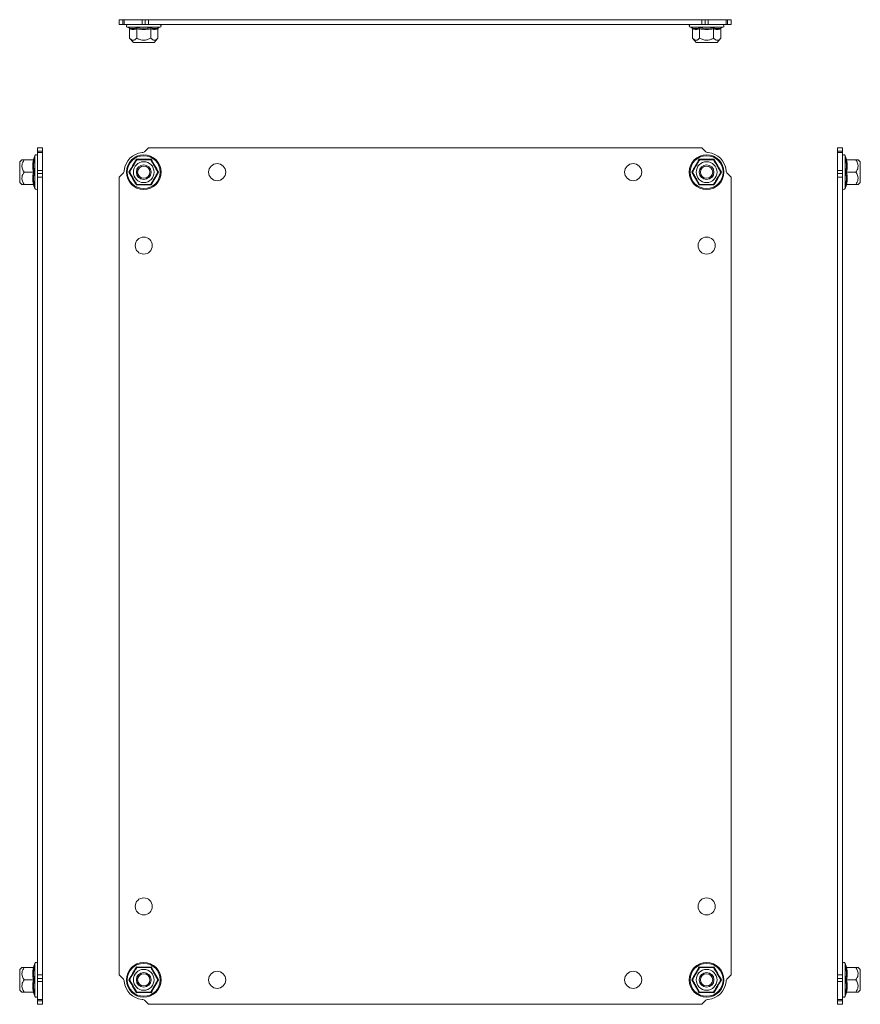
# Model space of a CAD drawing. Units: millimetres. Extents: x -744 to 1079, y -824 to 2237.
# Drawn here: x -20 to 323, y 1205 to 1607 of the extents above; entities that cross this region are included whole.
import ezdxf

# ---------------------------------------------------------------- set-up
doc = ezdxf.new("R2010")
doc.units = ezdxf.units.MM

msp = doc.modelspace()

# ---------------------------------------------------------------- linework, layer by layer
at = {"color": 7, "linetype": 'Continuous', "lineweight": 15}
for p, q in [((20.4, 1605.17), (20.4, 1607.17)), ((21.85, 1607.17), (20.4, 1607.17)), ((21.85, 1605.17), (20.4, 1605.17)), ((21.85, 1605.17), (21.85, 1607.17)), ((21.85, 1607.17), (22.43, 1607.17)), ((22.43, 1605.17), (21.85, 1605.17)), ((22.43, 1607.17), (22.43, 1605.17)), ((29.7, 1607.17), (22.43, 1607.17)), ((29.7, 1605.17), (22.43, 1605.17)), ((29.7, 1605.17), (29.7, 1607.17)), ((30.94, 1607.17), (29.7, 1607.17)), ((30.94, 1605.17), (29.7, 1605.17)), ((30.4, 1605.17), (30.84, 1605.17)), ((30.94, 1607.17), (30.94, 1605.17)), ((32.4, 1607.17), (30.94, 1607.17)), ((32.4, 1605.17), (30.94, 1605.17)), ((32.4, 1605.17), (32.4, 1607.17)), ((258.4, 1607.17), (32.4, 1607.17)), ((258.4, 1605.17), (32.4, 1605.17)), ((258.4, 1605.17), (258.4, 1607.17)), ((259.85, 1607.17), (258.4, 1607.17)), ((259.85, 1605.17), (258.4, 1605.17)), ((259.85, 1605.17), (259.85, 1607.17)), ((261.09, 1607.17), (259.85, 1607.17)), ((261.09, 1605.17), (259.85, 1605.17)), ((259.95, 1605.17), (260.4, 1605.17)), ((261.09, 1607.17), (261.09, 1605.17)), ((268.37, 1607.17), (261.09, 1607.17)), ((268.37, 1605.17), (261.09, 1605.17)), ((268.37, 1605.17), (268.37, 1607.17)), ((268.94, 1607.17), (268.37, 1607.17)), ((268.94, 1605.17), (268.37, 1605.17)), ((268.94, 1607.17), (268.94, 1605.17)), ((270.4, 1607.17), (268.94, 1607.17)), ((270.4, 1605.17), (268.94, 1605.17)), ((270.4, 1605.17), (270.4, 1607.17)), ((23.67, 1604.07), (24.33, 1603.83)), ((24.62, 1603.45), (24.62, 1599.68)), ((27.36, 1603.83), (30.4, 1603.53)), ((27.51, 1603.45), (27.51, 1599.68)), ((30.4, 1603.53), (33.43, 1603.83)), ((33.28, 1599.68), (33.28, 1603.45)), ((36.17, 1603.45), (36.17, 1599.68)), ((36.46, 1603.83), (37.12, 1604.07)), ((253.67, 1604.07), (254.33, 1603.83)), ((254.62, 1603.45), (254.62, 1599.68)), ((257.36, 1603.83), (260.4, 1603.53)), ((257.51, 1599.68), (257.51, 1603.45)), ((260.4, 1603.53), (263.43, 1603.83)), ((263.28, 1603.45), (263.28, 1599.68)), ((266.17, 1603.45), (266.17, 1599.68)), ((266.46, 1603.83), (267.12, 1604.07)), ((24.62, 1599.68), (26.15, 1597.87)), ((26.15, 1597.87), (30.4, 1597.87)), ((30.4, 1597.87), (34.65, 1597.87)), ((34.65, 1597.87), (36.17, 1599.68)), ((254.62, 1599.68), (256.15, 1597.87)), ((256.15, 1597.87), (264.65, 1597.87)), ((264.65, 1597.87), (266.17, 1599.68)), ((-12.99, 1554.88), (-10.99, 1554.88)), ((-12.99, 1553.43), (-12.99, 1554.88)), ((-12.99, 1553.43), (-10.99, 1553.43)), ((-12.99, 1552.85), (-12.99, 1553.43)), ((-10.99, 1552.85), (-12.99, 1552.85)), ((-12.99, 1545.58), (-12.99, 1552.85)), ((-10.99, 1553.43), (-10.99, 1554.88)), ((-10.99, 1552.85), (-10.99, 1553.43)), ((-10.99, 1545.58), (-10.99, 1552.85)), ((32.4, 1554.88), (30.94, 1553.43)), ((258.4, 1554.88), (32.4, 1554.88)), ((259.85, 1553.43), (258.4, 1554.88)), ((315.9, 1554.88), (313.9, 1554.88)), ((313.9, 1554.88), (313.9, 1553.43)), ((313.9, 1553.43), (315.9, 1553.43)), ((313.9, 1553.43), (313.9, 1552.85)), ((315.9, 1552.85), (313.9, 1552.85)), ((313.9, 1552.85), (313.9, 1545.58)), ((315.9, 1554.88), (315.9, 1553.43)), ((315.9, 1553.43), (315.9, 1552.85)), ((315.9, 1552.85), (315.9, 1545.58)), ((-19.4, 1549.88), (-20.29, 1549.13)), ((-20.29, 1549.13), (-20.29, 1540.63)), ((-14.71, 1549.88), (-18.48, 1549.88)), ((-14.71, 1549.88), (-14.61, 1549.9)), ((-14.64, 1550.12), (-14.66, 1549.94)), ((-14.09, 1551.61), (-14.64, 1550.11)), ((-14.64, 1550.12), (-14.33, 1550.14)), ((27.36, 1550.14), (30.4, 1550.12)), ((30.4, 1550.12), (33.43, 1550.14)), ((257.36, 1550.14), (260.4, 1550.12)), ((260.4, 1550.12), (263.43, 1550.14)), ((317.55, 1550.11), (317, 1551.61)), ((317.24, 1550.14), (317.55, 1550.12)), ((317.57, 1549.94), (317.55, 1550.12)), ((317.62, 1549.88), (321.39, 1549.88)), ((323.2, 1549.13), (322.31, 1549.88)), ((323.2, 1540.63), (323.2, 1549.13)), ((-14.71, 1544.88), (-18.48, 1544.88)), ((-12.99, 1545.58), (-10.99, 1545.58)), ((-12.99, 1544.34), (-12.99, 1545.58)), ((-10.99, 1544.34), (-10.99, 1545.58)), ((313.9, 1545.58), (315.9, 1545.58)), ((313.9, 1544.34), (313.9, 1545.58)), ((315.9, 1545.58), (315.9, 1544.34)), ((317.62, 1544.88), (321.39, 1544.88)), ((-10.99, 1544.34), (-12.99, 1544.34)), ((-12.99, 1542.88), (-12.99, 1544.34)), ((-12.99, 1216.88), (-12.99, 1542.88)), ((-12.99, 1542.88), (-10.99, 1542.88)), ((-10.99, 1542.88), (-10.99, 1544.34)), ((-10.99, 1216.88), (-10.99, 1542.88)), ((21.85, 1544.34), (20.4, 1542.88)), ((20.4, 1542.88), (20.4, 1216.88)), ((270.4, 1542.88), (268.94, 1544.34)), ((270.4, 1216.88), (270.4, 1542.88)), ((315.9, 1544.34), (313.9, 1544.34)), ((313.9, 1544.34), (313.9, 1542.88)), ((315.9, 1542.88), (313.9, 1542.88)), ((313.9, 1542.88), (313.9, 1216.88)), ((315.9, 1544.34), (315.9, 1542.88)), ((315.9, 1542.88), (315.9, 1216.88)), ((-20.29, 1540.63), (-19.4, 1539.88)), ((-14.71, 1539.88), (-18.48, 1539.88)), ((-14.66, 1539.83), (-14.64, 1539.65)), ((-14.64, 1539.66), (-14.09, 1538.16)), ((-14.33, 1539.63), (-14.64, 1539.65)), ((30.4, 1539.65), (27.36, 1539.63)), ((33.43, 1539.63), (30.4, 1539.65)), ((260.4, 1539.65), (257.36, 1539.63)), ((263.43, 1539.63), (260.4, 1539.65)), ((317, 1538.16), (317.55, 1539.66)), ((317.55, 1539.65), (317.24, 1539.63)), ((317.62, 1539.88), (317.52, 1539.87)), ((317.55, 1539.65), (317.57, 1539.83)), ((317.62, 1539.88), (321.39, 1539.88)), ((322.31, 1539.88), (323.2, 1540.63)), ((-19.4, 1219.88), (-20.29, 1219.13)), ((-20.29, 1219.13), (-20.29, 1210.63)), ((-14.71, 1219.88), (-18.48, 1219.88)), ((-14.71, 1219.88), (-14.61, 1219.9)), ((-14.64, 1220.12), (-14.66, 1219.94)), ((-14.09, 1221.61), (-14.64, 1220.11)), ((-14.64, 1220.12), (-14.33, 1220.14)), ((27.36, 1220.14), (30.4, 1220.12)), ((30.4, 1220.12), (33.43, 1220.14)), ((257.36, 1220.14), (260.4, 1220.12)), ((260.4, 1220.12), (263.43, 1220.14)), ((317.55, 1220.11), (317, 1221.61)), ((317.24, 1220.14), (317.55, 1220.12)), ((317.57, 1219.94), (317.55, 1220.12)), ((317.62, 1219.88), (321.39, 1219.88)), ((323.2, 1219.13), (322.31, 1219.88)), ((323.2, 1210.63), (323.2, 1219.13)), ((-12.99, 1215.43), (-12.99, 1216.88)), ((-12.99, 1216.88), (-10.99, 1216.88)), ((-12.99, 1215.43), (-10.99, 1215.43)), ((-12.99, 1214.19), (-12.99, 1215.43)), ((-10.99, 1215.43), (-10.99, 1216.88)), ((-10.99, 1214.19), (-10.99, 1215.43)), ((20.4, 1216.88), (21.85, 1215.43)), ((268.94, 1215.43), (270.4, 1216.88)), ((315.9, 1216.88), (313.9, 1216.88)), ((313.9, 1216.88), (313.9, 1215.43)), ((313.9, 1215.43), (315.9, 1215.43)), ((313.9, 1215.43), (313.9, 1214.19)), ((315.9, 1216.88), (315.9, 1215.43)), ((315.9, 1215.43), (315.9, 1214.19)), ((-14.71, 1214.88), (-18.48, 1214.88)), ((-10.99, 1214.19), (-12.99, 1214.19)), ((-12.99, 1206.91), (-12.99, 1214.19)), ((-10.99, 1206.91), (-10.99, 1214.19)), ((315.9, 1214.19), (313.9, 1214.19)), ((313.9, 1214.19), (313.9, 1206.91)), ((315.9, 1214.19), (315.9, 1206.91)), ((317.62, 1214.88), (321.39, 1214.88)), ((-20.29, 1210.63), (-19.4, 1209.88)), ((-14.71, 1209.88), (-18.48, 1209.88)), ((-14.66, 1209.83), (-14.64, 1209.65)), ((-14.64, 1209.66), (-14.09, 1208.16)), ((-14.33, 1209.63), (-14.64, 1209.65)), ((-12.99, 1206.91), (-10.99, 1206.91)), ((-12.99, 1206.34), (-12.99, 1206.91)), ((-10.99, 1206.34), (-10.99, 1206.91)), ((30.4, 1209.65), (27.36, 1209.63)), ((33.43, 1209.63), (30.4, 1209.65)), ((260.4, 1209.65), (257.36, 1209.63)), ((263.43, 1209.63), (260.4, 1209.65)), ((313.9, 1206.91), (315.9, 1206.91)), ((313.9, 1206.91), (313.9, 1206.34)), ((315.9, 1206.91), (315.9, 1206.34)), ((317, 1208.16), (317.55, 1209.66)), ((317.55, 1209.65), (317.24, 1209.63)), ((317.62, 1209.88), (317.52, 1209.87)), ((317.55, 1209.65), (317.57, 1209.83)), ((317.62, 1209.88), (321.39, 1209.88)), ((322.31, 1209.88), (323.2, 1210.63)), ((-10.99, 1206.34), (-12.99, 1206.34)), ((-12.99, 1204.88), (-12.99, 1206.34)), ((-12.99, 1204.88), (-10.99, 1204.88)), ((-10.99, 1204.88), (-10.99, 1206.34)), ((30.94, 1206.34), (32.4, 1204.88)), ((32.4, 1204.88), (258.4, 1204.88)), ((258.4, 1204.88), (259.85, 1206.34)), ((315.9, 1206.34), (313.9, 1206.34)), ((313.9, 1206.34), (313.9, 1204.88)), ((315.9, 1204.88), (313.9, 1204.88)), ((315.9, 1206.34), (315.9, 1204.88))]:
    msp.add_line(p, q, dxfattribs=at)
at = {"color": 8, "linetype": 'Continuous', "lineweight": 15}
for p, q in [((23.67, 1604.07), (37.12, 1604.07)), ((253.67, 1604.07), (260.4, 1604.07)), ((260.4, 1604.07), (267.12, 1604.07)), ((-14.09, 1551.61), (-14.09, 1538.16)), ((317, 1538.16), (317, 1551.61)), ((-14.09, 1221.61), (-14.09, 1208.16)), ((317, 1208.16), (317, 1221.61))]:
    msp.add_line(p, q, dxfattribs=at)
at = {"color": 7, "linetype": 'Continuous', "lineweight": 15}
for centre, radius in [((30.4, 1544.88), 7.1), ((30.4, 1544.88), 6.73), ((30.4, 1544.88), 4.25), ((260.4, 1544.88), 7.1), ((260.4, 1544.88), 6.73), ((260.4, 1544.88), 4.25), ((30.4, 1544.88), 3), ((30.4, 1544.88), 2.98), ((30.4, 1544.88), 2.5), ((60.4, 1544.88), 3.5), ((230.4, 1544.88), 3.5), ((260.4, 1544.88), 3), ((260.4, 1544.88), 2.98), ((260.4, 1544.88), 2.5), ((30.4, 1514.88), 3.5), ((260.4, 1514.88), 3.5), ((30.4, 1244.88), 3.5), ((260.4, 1244.88), 3.5), ((30.4, 1214.88), 7.1), ((30.4, 1214.88), 6.73), ((30.4, 1214.88), 4.25), ((260.4, 1214.88), 7.1), ((260.4, 1214.88), 6.73), ((260.4, 1214.88), 4.25), ((30.4, 1214.88), 3), ((30.4, 1214.88), 2.98), ((30.4, 1214.88), 2.5), ((60.4, 1214.88), 3.5), ((230.4, 1214.88), 3.5), ((260.4, 1214.88), 3), ((260.4, 1214.88), 2.98), ((260.4, 1214.88), 2.5)]:
    msp.add_circle(centre, radius, dxfattribs=at)
for centre, radius, start, end in [((23.86, 1604.6), 0.567, 90, 250), ((36.93, 1604.6), 0.567, 290, 90), ((253.86, 1604.6), 0.567, 90, 250), ((266.93, 1604.6), 0.567, 290, 90), ((30.4, 1544.88), 8, 94.968, 175.032), ((29.53, 1554.85), 2, 274.968, 315), ((261.26, 1554.85), 2, 225, 265.032), ((260.4, 1544.88), 8, 4.968, 85.032), ((-13.56, 1551.42), 0.567, 0, 160), ((316.47, 1551.42), 0.567, 20, 180), ((20.43, 1545.75), 2, 315, 355.032), ((270.36, 1545.75), 2, 184.968, 225), ((-13.56, 1538.35), 0.567, 200, 0), ((316.47, 1538.35), 0.567, 180, 340), ((-13.56, 1221.42), 0.567, 0, 160), ((316.47, 1221.42), 0.567, 20, 180), ((20.43, 1214.02), 2, 4.968, 45), ((270.36, 1214.02), 2, 135, 175.032), ((30.4, 1214.88), 8, 184.968, 265.032), ((260.4, 1214.88), 8, 274.968, 355.032), ((-13.56, 1208.35), 0.567, 200, 0), ((29.53, 1204.92), 2, 45, 85.032), ((261.26, 1204.92), 2, 94.968, 135), ((316.47, 1208.35), 0.567, 180, 340)]:
    msp.add_arc(centre, radius, start, end, dxfattribs=at)
for points, knots in [([(24.33, 1603.83), (24.84, 1603.68), (25.87, 1603.37), (26.86, 1603.68), (27.36, 1603.83)], [0, 0, 0, 0, 0.499727, 1, 1, 1, 1]), ([(24.62, 1603.45), (24.62, 1603.49), (24.61, 1603.58), (24.54, 1603.69), (24.45, 1603.78), (24.37, 1603.81), (24.33, 1603.83)], [0, 0, 0, 0, 0.230744, 0.49951, 0.750084, 1, 1, 1, 1]), ([(27.51, 1603.45), (27.03, 1603.32), (26.07, 1603.05), (25.1, 1603.32), (24.62, 1603.45)], [0, 0, 0, 0, 0.4999997, 1, 1, 1, 1]), ([(27.51, 1603.45), (27.51, 1603.49), (27.5, 1603.58), (27.47, 1603.69), (27.42, 1603.78), (27.38, 1603.81), (27.36, 1603.83)], [0, 0, 0, 0, 0.23074, 0.49949, 0.749856, 1, 1, 1, 1]), ([(33.28, 1603.45), (32.32, 1603.32), (30.4, 1603.05), (28.47, 1603.32), (27.51, 1603.45)], [0, 0, 0, 0, 0.499999, 1, 1, 1, 1]), ([(33.43, 1603.83), (33.41, 1603.81), (33.37, 1603.78), (33.32, 1603.69), (33.29, 1603.58), (33.28, 1603.49), (33.28, 1603.45)], [0, 0, 0, 0, 0.250143, 0.500507, 0.769279, 1, 1, 1, 1]), ([(33.43, 1603.83), (33.93, 1603.68), (34.92, 1603.37), (35.95, 1603.68), (36.46, 1603.83)], [0, 0, 0, 0, 0.499728, 1, 1, 1, 1]), ([(36.17, 1603.45), (36.17, 1603.49), (36.18, 1603.58), (36.25, 1603.69), (36.35, 1603.78), (36.42, 1603.81), (36.46, 1603.83)], [0, 0, 0, 0, 0.230738, 0.499492, 0.749855, 1, 1, 1, 1]), ([(254.33, 1603.83), (254.84, 1603.68), (255.87, 1603.37), (256.86, 1603.68), (257.36, 1603.83)], [0, 0, 0, 0, 0.499727, 1, 1, 1, 1]), ([(254.62, 1603.45), (254.62, 1603.49), (254.61, 1603.58), (254.54, 1603.69), (254.45, 1603.78), (254.37, 1603.81), (254.33, 1603.83)], [0, 0, 0, 0, 0.230738, 0.499492, 0.749855, 1, 1, 1, 1]), ([(257.51, 1603.45), (257.51, 1603.49), (257.5, 1603.58), (257.47, 1603.69), (257.42, 1603.78), (257.38, 1603.81), (257.36, 1603.83)], [0, 0, 0, 0, 0.230745, 0.499511, 0.75008, 1, 1, 1, 1]), ([(263.28, 1603.45), (262.32, 1603.32), (260.4, 1603.05), (258.47, 1603.32), (257.51, 1603.45)], [0, 0, 0, 0, 0.500001, 1, 1, 1, 1]), ([(263.28, 1603.45), (263.28, 1603.49), (263.29, 1603.58), (263.32, 1603.69), (263.37, 1603.78), (263.41, 1603.81), (263.43, 1603.83)], [0, 0, 0, 0, 0.230779, 0.499512, 0.750083, 1, 1, 1, 1]), ([(266.17, 1603.45), (265.69, 1603.32), (264.73, 1603.05), (263.76, 1603.32), (263.28, 1603.45)], [0, 0, 0, 0, 0.5000003, 1, 1, 1, 1]), ([(263.43, 1603.83), (263.93, 1603.68), (264.92, 1603.37), (265.95, 1603.68), (266.46, 1603.83)], [0, 0, 0, 0, 0.499728, 1, 1, 1, 1]), ([(266.17, 1603.45), (266.17, 1603.49), (266.18, 1603.58), (266.25, 1603.69), (266.35, 1603.78), (266.42, 1603.81), (266.46, 1603.83)], [0, 0, 0, 0, 0.230744, 0.49951, 0.750084, 1, 1, 1, 1]), ([(24.62, 1599.68), (24.8, 1599.49), (25.15, 1599.11), (25.78, 1598.73), (26.4, 1598.76), (26.96, 1599.1), (27.29, 1599.43), (27.47, 1599.64), (27.51, 1599.68)], [0, 0, 0, 0, 0.19542, 0.389886, 0.637213, 0.795692, 0.954611, 1, 1, 1, 1]), ([(27.51, 1599.68), (27.86, 1599.49), (28.56, 1599.11), (29.55, 1598.81), (30.68, 1598.72), (31.94, 1598.95), (32.84, 1599.44), (33.28, 1599.68)], [0, 0, 0, 0, 0.195435, 0.389917, 0.50044, 0.752907, 1, 1, 1, 1]), ([(33.28, 1599.68), (33.46, 1599.49), (33.81, 1599.11), (34.44, 1598.73), (35.06, 1598.76), (35.62, 1599.1), (35.95, 1599.43), (36.13, 1599.64), (36.17, 1599.68)], [0, 0, 0, 0, 0.195419, 0.389886, 0.637212, 0.795692, 0.95461, 1, 1, 1, 1]), ([(254.62, 1599.68), (254.79, 1599.49), (255.14, 1599.11), (255.77, 1598.73), (256.4, 1598.76), (256.95, 1599.1), (257.29, 1599.42), (257.47, 1599.64), (257.51, 1599.68)], [0, 0, 0, 0, 0.191932, 0.389887, 0.63721, 0.793727, 0.954611, 1, 1, 1, 1]), ([(263.28, 1599.68), (262.93, 1599.49), (262.24, 1599.11), (261.24, 1598.81), (260.11, 1598.72), (258.85, 1598.95), (257.95, 1599.44), (257.51, 1599.68)], [0, 0, 0, 0, 0.195435, 0.389917, 0.50044, 0.752907, 1, 1, 1, 1]), ([(263.28, 1599.68), (263.45, 1599.49), (263.8, 1599.11), (264.43, 1598.73), (265.06, 1598.76), (265.61, 1599.1), (265.95, 1599.42), (266.13, 1599.64), (266.17, 1599.68)], [0, 0, 0, 0, 0.1919312, 0.3898865, 0.6372084, 0.793727, 0.9546109, 1, 1, 1, 1]), ([(-18.48, 1549.88), (-18.67, 1549.58), (-19.05, 1548.98), (-19.43, 1547.89), (-19.41, 1546.8), (-19.06, 1545.84), (-18.73, 1545.26), (-18.52, 1544.95), (-18.48, 1544.88)], [0, 0, 0, 0, 0.1954191, 0.3898855, 0.6372116, 0.7956923, 0.9546101, 1, 1, 1, 1]), ([(-18.48, 1549.88), (-18.67, 1549.88), (-19.05, 1549.88), (-19.36, 1549.88), (-19.39, 1549.88), (-19.4, 1549.88)], [0, 0, 0, 0, 0.383559, 0.779152, 1, 1, 1, 1]), ([(-14.71, 1544.88), (-14.84, 1545.72), (-15.11, 1547.38), (-14.84, 1549.05), (-14.71, 1549.88)], [0, 0, 0, 0, 0.5000003, 1, 1, 1, 1]), ([(-14.71, 1549.88), (-14.67, 1549.89), (-14.59, 1549.9), (-14.47, 1549.95), (-14.39, 1550.04), (-14.35, 1550.1), (-14.33, 1550.14)], [0, 0, 0, 0, 0.230779, 0.499512, 0.750083, 1, 1, 1, 1]), ([(-14.33, 1550.14), (-14.48, 1549.26), (-14.79, 1547.5), (-14.48, 1545.76), (-14.33, 1544.88)], [0, 0, 0, 0, 0.499728, 1, 1, 1, 1]), ([(24.33, 1544.88), (24.84, 1545.75), (25.87, 1547.5), (26.86, 1549.26), (27.36, 1550.14)], [0, 0, 0, 0, 0.499727, 1, 1, 1, 1]), ([(24.62, 1544.88), (24.8, 1545.19), (25.15, 1545.79), (25.78, 1546.88), (26.4, 1547.97), (26.96, 1548.92), (27.29, 1549.5), (27.47, 1549.81), (27.51, 1549.88)], [0, 0, 0, 0, 0.19542, 0.389886, 0.637213, 0.795692, 0.954611, 1, 1, 1, 1]), ([(27.51, 1549.88), (27.51, 1549.89), (27.5, 1549.9), (27.47, 1549.95), (27.42, 1550.04), (27.38, 1550.1), (27.36, 1550.14)], [0, 0, 0, 0, 0.23074, 0.49949, 0.749856, 1, 1, 1, 1]), ([(27.51, 1549.88), (27.86, 1549.88), (28.56, 1549.88), (29.55, 1549.88), (30.68, 1549.88), (31.94, 1549.88), (32.84, 1549.88), (33.28, 1549.88)], [0, 0, 0, 0, 0.195435, 0.389917, 0.50044, 0.752907, 1, 1, 1, 1]), ([(33.43, 1550.14), (33.41, 1550.1), (33.37, 1550.04), (33.32, 1549.95), (33.29, 1549.9), (33.28, 1549.89), (33.28, 1549.88)], [0, 0, 0, 0, 0.250143, 0.500507, 0.769279, 1, 1, 1, 1]), ([(33.28, 1549.88), (33.46, 1549.58), (33.81, 1548.98), (34.44, 1547.89), (35.06, 1546.8), (35.62, 1545.84), (35.95, 1545.26), (36.13, 1544.95), (36.17, 1544.88)], [0, 0, 0, 0, 0.195419, 0.389886, 0.637212, 0.795692, 0.95461, 1, 1, 1, 1]), ([(33.43, 1550.14), (33.93, 1549.26), (34.92, 1547.5), (35.95, 1545.76), (36.46, 1544.88)], [0, 0, 0, 0, 0.499728, 1, 1, 1, 1]), ([(254.33, 1544.88), (254.84, 1545.75), (255.87, 1547.5), (256.86, 1549.26), (257.36, 1550.14)], [0, 0, 0, 0, 0.499727, 1, 1, 1, 1]), ([(254.62, 1544.88), (254.8, 1545.19), (255.15, 1545.79), (255.78, 1546.88), (256.4, 1547.97), (256.96, 1548.92), (257.29, 1549.5), (257.47, 1549.81), (257.51, 1549.88)], [0, 0, 0, 0, 0.195419, 0.389886, 0.637213, 0.795692, 0.95461, 1, 1, 1, 1]), ([(257.51, 1549.88), (257.51, 1549.89), (257.5, 1549.9), (257.47, 1549.95), (257.42, 1550.04), (257.38, 1550.1), (257.36, 1550.14)], [0, 0, 0, 0, 0.230745, 0.499511, 0.75008, 1, 1, 1, 1]), ([(263.28, 1549.88), (262.93, 1549.88), (262.24, 1549.88), (261.24, 1549.88), (260.11, 1549.88), (258.85, 1549.88), (257.95, 1549.88), (257.51, 1549.88)], [0, 0, 0, 0, 0.195435, 0.389917, 0.50044, 0.752907, 1, 1, 1, 1]), ([(263.28, 1549.88), (263.28, 1549.89), (263.29, 1549.9), (263.32, 1549.95), (263.37, 1550.04), (263.41, 1550.1), (263.43, 1550.14)], [0, 0, 0, 0, 0.230779, 0.499512, 0.750083, 1, 1, 1, 1]), ([(263.28, 1549.88), (263.46, 1549.58), (263.81, 1548.98), (264.44, 1547.89), (265.06, 1546.8), (265.62, 1545.84), (265.95, 1545.26), (266.13, 1544.95), (266.17, 1544.88)], [0, 0, 0, 0, 0.1954191, 0.3898855, 0.6372116, 0.7956923, 0.9546101, 1, 1, 1, 1]), ([(263.43, 1550.14), (263.93, 1549.26), (264.92, 1547.5), (265.95, 1545.76), (266.46, 1544.88)], [0, 0, 0, 0, 0.499728, 1, 1, 1, 1]), ([(317.24, 1544.88), (317.39, 1545.75), (317.7, 1547.5), (317.39, 1549.26), (317.24, 1550.14)], [0, 0, 0, 0, 0.499727, 1, 1, 1, 1]), ([(317.62, 1549.88), (317.58, 1549.89), (317.5, 1549.9), (317.39, 1549.95), (317.3, 1550.04), (317.26, 1550.1), (317.24, 1550.14)], [0, 0, 0, 0, 0.23074, 0.49949, 0.749856, 1, 1, 1, 1]), ([(317.62, 1549.88), (317.75, 1549.05), (318.02, 1547.38), (317.75, 1545.72), (317.62, 1544.88)], [0, 0, 0, 0, 0.4999997, 1, 1, 1, 1]), ([(321.39, 1544.88), (321.58, 1545.19), (321.96, 1545.79), (322.34, 1546.88), (322.32, 1547.97), (321.97, 1548.92), (321.64, 1549.5), (321.43, 1549.81), (321.39, 1549.88)], [0, 0, 0, 0, 0.19542, 0.389886, 0.637213, 0.795692, 0.954611, 1, 1, 1, 1]), ([(321.39, 1549.88), (321.58, 1549.88), (321.96, 1549.88), (322.27, 1549.88), (322.3, 1549.88), (322.31, 1549.88)], [0, 0, 0, 0, 0.383559, 0.779152, 1, 1, 1, 1]), ([(-18.48, 1544.88), (-18.67, 1544.58), (-19.05, 1543.98), (-19.43, 1542.89), (-19.41, 1541.8), (-19.06, 1540.84), (-18.73, 1540.26), (-18.52, 1539.95), (-18.48, 1539.88)], [0, 0, 0, 0, 0.19542, 0.389887, 0.637212, 0.795692, 0.954611, 1, 1, 1, 1]), ([(-14.71, 1539.88), (-14.84, 1540.72), (-15.11, 1542.38), (-14.84, 1544.05), (-14.71, 1544.88)], [0, 0, 0, 0, 0.499999, 1, 1, 1, 1]), ([(-14.71, 1544.88), (-14.67, 1544.88), (-14.59, 1544.88), (-14.47, 1544.88), (-14.39, 1544.88), (-14.35, 1544.88), (-14.33, 1544.88)], [0, 0, 0, 0, 0.230744, 0.49951, 0.750084, 1, 1, 1, 1]), ([(-14.33, 1544.88), (-14.48, 1544.01), (-14.79, 1542.27), (-14.48, 1540.51), (-14.33, 1539.63)], [0, 0, 0, 0, 0.499728, 1, 1, 1, 1]), ([(24.62, 1544.88), (24.62, 1544.88), (24.61, 1544.88), (24.54, 1544.88), (24.45, 1544.88), (24.37, 1544.88), (24.33, 1544.88)], [0, 0, 0, 0, 0.230744, 0.49951, 0.750084, 1, 1, 1, 1]), ([(27.36, 1539.63), (26.86, 1540.51), (25.87, 1542.27), (24.84, 1544.01), (24.33, 1544.88)], [0, 0, 0, 0, 0.499727, 1, 1, 1, 1]), ([(27.51, 1539.88), (27.33, 1540.19), (26.99, 1540.79), (26.36, 1541.88), (25.73, 1542.97), (25.18, 1543.92), (24.84, 1544.5), (24.66, 1544.81), (24.62, 1544.88)], [0, 0, 0, 0, 0.1954198, 0.3898851, 0.6372119, 0.7956925, 0.9546102, 1, 1, 1, 1]), ([(36.17, 1544.88), (35.99, 1544.58), (35.65, 1543.98), (35.02, 1542.89), (34.39, 1541.8), (33.84, 1540.84), (33.5, 1540.26), (33.32, 1539.95), (33.28, 1539.88)], [0, 0, 0, 0, 0.19542, 0.389886, 0.637212, 0.795692, 0.95461, 1, 1, 1, 1]), ([(36.46, 1544.88), (35.95, 1544.01), (34.92, 1542.27), (33.93, 1540.51), (33.43, 1539.63)], [0, 0, 0, 0, 0.499728, 1, 1, 1, 1]), ([(36.17, 1544.88), (36.17, 1544.88), (36.18, 1544.88), (36.25, 1544.88), (36.35, 1544.88), (36.42, 1544.88), (36.46, 1544.88)], [0, 0, 0, 0, 0.230738, 0.499492, 0.749855, 1, 1, 1, 1]), ([(254.62, 1544.88), (254.62, 1544.88), (254.61, 1544.88), (254.54, 1544.88), (254.45, 1544.88), (254.37, 1544.88), (254.33, 1544.88)], [0, 0, 0, 0, 0.230738, 0.499492, 0.749855, 1, 1, 1, 1]), ([(257.36, 1539.63), (256.86, 1540.51), (255.87, 1542.27), (254.84, 1544.01), (254.33, 1544.88)], [0, 0, 0, 0, 0.499727, 1, 1, 1, 1]), ([(257.51, 1539.88), (257.33, 1540.19), (256.99, 1540.79), (256.36, 1541.88), (255.73, 1542.97), (255.18, 1543.92), (254.84, 1544.5), (254.66, 1544.81), (254.62, 1544.88)], [0, 0, 0, 0, 0.19542, 0.389885, 0.637212, 0.795692, 0.95461, 1, 1, 1, 1]), ([(266.17, 1544.88), (265.99, 1544.58), (265.65, 1543.98), (265.02, 1542.89), (264.39, 1541.8), (263.84, 1540.84), (263.5, 1540.26), (263.32, 1539.95), (263.28, 1539.88)], [0, 0, 0, 0, 0.19542, 0.389887, 0.637212, 0.795692, 0.954611, 1, 1, 1, 1]), ([(266.46, 1544.88), (265.95, 1544.01), (264.92, 1542.27), (263.93, 1540.51), (263.43, 1539.63)], [0, 0, 0, 0, 0.499728, 1, 1, 1, 1]), ([(266.17, 1544.88), (266.17, 1544.88), (266.18, 1544.88), (266.25, 1544.88), (266.35, 1544.88), (266.42, 1544.88), (266.46, 1544.88)], [0, 0, 0, 0, 0.230744, 0.49951, 0.750084, 1, 1, 1, 1]), ([(317.24, 1539.63), (317.39, 1540.51), (317.7, 1542.27), (317.39, 1544.01), (317.24, 1544.88)], [0, 0, 0, 0, 0.499727, 1, 1, 1, 1]), ([(317.62, 1544.88), (317.58, 1544.88), (317.5, 1544.88), (317.39, 1544.88), (317.3, 1544.88), (317.26, 1544.88), (317.24, 1544.88)], [0, 0, 0, 0, 0.230744, 0.49951, 0.750084, 1, 1, 1, 1]), ([(317.62, 1544.88), (317.75, 1544.05), (318.02, 1542.38), (317.75, 1540.72), (317.62, 1539.88)], [0, 0, 0, 0, 0.500001, 1, 1, 1, 1]), ([(321.39, 1539.88), (321.58, 1540.19), (321.96, 1540.79), (322.34, 1541.88), (322.32, 1542.97), (321.97, 1543.92), (321.64, 1544.5), (321.43, 1544.81), (321.39, 1544.88)], [0, 0, 0, 0, 0.1954198, 0.3898851, 0.6372119, 0.7956925, 0.9546102, 1, 1, 1, 1]), ([(-18.48, 1539.88), (-18.67, 1539.88), (-19.05, 1539.88), (-19.36, 1539.88), (-19.39, 1539.88), (-19.4, 1539.88)], [0, 0, 0, 0, 0.383559, 0.779152, 1, 1, 1, 1]), ([(-14.71, 1539.88), (-14.67, 1539.88), (-14.59, 1539.87), (-14.47, 1539.81), (-14.39, 1539.73), (-14.35, 1539.66), (-14.33, 1539.63)], [0, 0, 0, 0, 0.230739, 0.499497, 0.749854, 1, 1, 1, 1]), ([(27.51, 1539.88), (27.51, 1539.88), (27.5, 1539.87), (27.47, 1539.81), (27.42, 1539.73), (27.38, 1539.66), (27.36, 1539.63)], [0, 0, 0, 0, 0.230778, 0.499511, 0.750082, 1, 1, 1, 1]), ([(27.51, 1539.88), (27.86, 1539.88), (28.56, 1539.88), (29.55, 1539.88), (30.68, 1539.88), (31.94, 1539.88), (32.84, 1539.88), (33.28, 1539.88)], [0, 0, 0, 0, 0.195435, 0.389917, 0.50044, 0.752907, 1, 1, 1, 1]), ([(33.28, 1539.88), (33.28, 1539.88), (33.29, 1539.87), (33.32, 1539.81), (33.37, 1539.73), (33.41, 1539.66), (33.43, 1539.63)], [0, 0, 0, 0, 0.230744, 0.499511, 0.75009, 1, 1, 1, 1]), ([(257.36, 1539.63), (257.38, 1539.66), (257.42, 1539.73), (257.47, 1539.81), (257.5, 1539.87), (257.51, 1539.88), (257.51, 1539.88)], [0, 0, 0, 0, 0.250145, 0.500503, 0.769277, 1, 1, 1, 1]), ([(263.28, 1539.88), (262.93, 1539.88), (262.24, 1539.88), (261.24, 1539.88), (260.11, 1539.88), (258.85, 1539.88), (257.95, 1539.88), (257.51, 1539.88)], [0, 0, 0, 0, 0.195435, 0.389917, 0.50044, 0.752907, 1, 1, 1, 1]), ([(263.28, 1539.88), (263.28, 1539.88), (263.29, 1539.87), (263.32, 1539.81), (263.37, 1539.73), (263.41, 1539.66), (263.43, 1539.63)], [0, 0, 0, 0, 0.230739, 0.499497, 0.749854, 1, 1, 1, 1]), ([(317.62, 1539.88), (317.58, 1539.88), (317.5, 1539.87), (317.39, 1539.81), (317.3, 1539.73), (317.26, 1539.66), (317.24, 1539.63)], [0, 0, 0, 0, 0.230778, 0.499511, 0.750082, 1, 1, 1, 1]), ([(321.39, 1539.88), (321.58, 1539.88), (321.96, 1539.88), (322.27, 1539.88), (322.3, 1539.88), (322.31, 1539.88)], [0, 0, 0, 0, 0.383559, 0.779152, 1, 1, 1, 1]), ([(-18.48, 1219.88), (-18.67, 1219.58), (-19.05, 1218.98), (-19.43, 1217.89), (-19.41, 1216.8), (-19.06, 1215.84), (-18.73, 1215.26), (-18.52, 1214.95), (-18.48, 1214.88)], [0, 0, 0, 0, 0.1954198, 0.3898851, 0.6372119, 0.7956925, 0.9546102, 1, 1, 1, 1]), ([(-18.48, 1219.88), (-18.67, 1219.88), (-19.05, 1219.88), (-19.36, 1219.88), (-19.39, 1219.88), (-19.4, 1219.88)], [0, 0, 0, 0, 0.383559, 0.779152, 1, 1, 1, 1]), ([(-14.71, 1214.88), (-14.84, 1215.72), (-15.11, 1217.38), (-14.84, 1219.05), (-14.71, 1219.88)], [0, 0, 0, 0, 0.500001, 1, 1, 1, 1]), ([(-14.71, 1219.88), (-14.67, 1219.89), (-14.59, 1219.9), (-14.47, 1219.95), (-14.39, 1220.04), (-14.35, 1220.1), (-14.33, 1220.14)], [0, 0, 0, 0, 0.230778, 0.499511, 0.750082, 1, 1, 1, 1]), ([(-14.33, 1220.14), (-14.48, 1219.26), (-14.79, 1217.5), (-14.48, 1215.76), (-14.33, 1214.88)], [0, 0, 0, 0, 0.499727, 1, 1, 1, 1]), ([(24.33, 1214.88), (24.84, 1215.75), (25.87, 1217.5), (26.86, 1219.26), (27.36, 1220.14)], [0, 0, 0, 0, 0.499728, 1, 1, 1, 1]), ([(24.62, 1214.88), (24.8, 1215.19), (25.15, 1215.79), (25.78, 1216.88), (26.4, 1217.97), (26.96, 1218.92), (27.29, 1219.5), (27.47, 1219.81), (27.51, 1219.88)], [0, 0, 0, 0, 0.19542, 0.389887, 0.637212, 0.795692, 0.954611, 1, 1, 1, 1]), ([(27.51, 1219.88), (27.51, 1219.89), (27.5, 1219.9), (27.47, 1219.95), (27.42, 1220.04), (27.38, 1220.1), (27.36, 1220.14)], [0, 0, 0, 0, 0.230739, 0.499497, 0.749854, 1, 1, 1, 1]), ([(27.51, 1219.88), (27.86, 1219.88), (28.56, 1219.88), (29.55, 1219.88), (30.68, 1219.88), (31.94, 1219.88), (32.84, 1219.88), (33.28, 1219.88)], [0, 0, 0, 0, 0.195435, 0.389917, 0.50044, 0.752907, 1, 1, 1, 1]), ([(33.43, 1220.14), (33.41, 1220.1), (33.37, 1220.04), (33.32, 1219.95), (33.29, 1219.9), (33.28, 1219.89), (33.28, 1219.88)], [0, 0, 0, 0, 0.250145, 0.500503, 0.769277, 1, 1, 1, 1]), ([(33.28, 1219.88), (33.46, 1219.58), (33.81, 1218.98), (34.44, 1217.89), (35.06, 1216.8), (35.62, 1215.84), (35.95, 1215.26), (36.13, 1214.95), (36.17, 1214.88)], [0, 0, 0, 0, 0.19542, 0.389885, 0.637212, 0.795692, 0.95461, 1, 1, 1, 1]), ([(33.43, 1220.14), (33.93, 1219.26), (34.92, 1217.5), (35.95, 1215.76), (36.46, 1214.88)], [0, 0, 0, 0, 0.499727, 1, 1, 1, 1]), ([(254.33, 1214.88), (254.84, 1215.75), (255.87, 1217.5), (256.86, 1219.26), (257.36, 1220.14)], [0, 0, 0, 0, 0.499728, 1, 1, 1, 1]), ([(254.62, 1214.88), (254.8, 1215.19), (255.15, 1215.79), (255.78, 1216.88), (256.4, 1217.97), (256.96, 1218.92), (257.29, 1219.5), (257.47, 1219.81), (257.51, 1219.88)], [0, 0, 0, 0, 0.19542, 0.389886, 0.637212, 0.795692, 0.95461, 1, 1, 1, 1]), ([(257.51, 1219.88), (257.51, 1219.89), (257.5, 1219.9), (257.47, 1219.95), (257.42, 1220.04), (257.38, 1220.1), (257.36, 1220.14)], [0, 0, 0, 0, 0.230744, 0.499511, 0.75009, 1, 1, 1, 1]), ([(263.28, 1219.88), (262.93, 1219.88), (262.24, 1219.88), (261.24, 1219.88), (260.11, 1219.88), (258.85, 1219.88), (257.95, 1219.88), (257.51, 1219.88)], [0, 0, 0, 0, 0.195435, 0.389917, 0.50044, 0.752907, 1, 1, 1, 1]), ([(263.28, 1219.88), (263.28, 1219.89), (263.29, 1219.9), (263.32, 1219.95), (263.37, 1220.04), (263.41, 1220.1), (263.43, 1220.14)], [0, 0, 0, 0, 0.230778, 0.499511, 0.750082, 1, 1, 1, 1]), ([(263.28, 1219.88), (263.46, 1219.58), (263.81, 1218.98), (264.44, 1217.89), (265.06, 1216.8), (265.62, 1215.84), (265.95, 1215.26), (266.13, 1214.95), (266.17, 1214.88)], [0, 0, 0, 0, 0.1954198, 0.3898851, 0.6372119, 0.7956925, 0.9546102, 1, 1, 1, 1]), ([(263.43, 1220.14), (263.93, 1219.26), (264.92, 1217.5), (265.95, 1215.76), (266.46, 1214.88)], [0, 0, 0, 0, 0.499727, 1, 1, 1, 1]), ([(317.24, 1214.88), (317.39, 1215.75), (317.7, 1217.5), (317.39, 1219.26), (317.24, 1220.14)], [0, 0, 0, 0, 0.499728, 1, 1, 1, 1]), ([(317.62, 1219.88), (317.58, 1219.89), (317.5, 1219.9), (317.39, 1219.95), (317.3, 1220.04), (317.26, 1220.1), (317.24, 1220.14)], [0, 0, 0, 0, 0.230739, 0.499497, 0.749854, 1, 1, 1, 1]), ([(317.62, 1219.88), (317.75, 1219.05), (318.02, 1217.38), (317.75, 1215.72), (317.62, 1214.88)], [0, 0, 0, 0, 0.499999, 1, 1, 1, 1]), ([(321.39, 1214.88), (321.58, 1215.19), (321.96, 1215.79), (322.34, 1216.88), (322.32, 1217.97), (321.97, 1218.92), (321.64, 1219.5), (321.43, 1219.81), (321.39, 1219.88)], [0, 0, 0, 0, 0.19542, 0.389887, 0.637212, 0.795692, 0.954611, 1, 1, 1, 1]), ([(321.39, 1219.88), (321.58, 1219.88), (321.96, 1219.88), (322.27, 1219.88), (322.3, 1219.88), (322.31, 1219.88)], [0, 0, 0, 0, 0.383559, 0.779152, 1, 1, 1, 1]), ([(-18.48, 1214.88), (-18.67, 1214.58), (-19.05, 1213.98), (-19.43, 1212.89), (-19.41, 1211.8), (-19.06, 1210.84), (-18.73, 1210.26), (-18.52, 1209.95), (-18.48, 1209.88)], [0, 0, 0, 0, 0.19542, 0.389886, 0.637213, 0.795692, 0.954611, 1, 1, 1, 1]), ([(-14.71, 1209.88), (-14.84, 1210.72), (-15.11, 1212.38), (-14.84, 1214.05), (-14.71, 1214.88)], [0, 0, 0, 0, 0.4999997, 1, 1, 1, 1]), ([(-14.71, 1214.88), (-14.67, 1214.88), (-14.59, 1214.88), (-14.47, 1214.88), (-14.39, 1214.88), (-14.35, 1214.88), (-14.33, 1214.88)], [0, 0, 0, 0, 0.230744, 0.49951, 0.750084, 1, 1, 1, 1]), ([(-14.33, 1214.88), (-14.48, 1214.01), (-14.79, 1212.27), (-14.48, 1210.51), (-14.33, 1209.63)], [0, 0, 0, 0, 0.499727, 1, 1, 1, 1]), ([(24.62, 1214.88), (24.62, 1214.88), (24.61, 1214.88), (24.54, 1214.88), (24.45, 1214.88), (24.37, 1214.88), (24.33, 1214.88)], [0, 0, 0, 0, 0.230744, 0.49951, 0.750084, 1, 1, 1, 1]), ([(27.36, 1209.63), (26.86, 1210.51), (25.87, 1212.27), (24.84, 1214.01), (24.33, 1214.88)], [0, 0, 0, 0, 0.499728, 1, 1, 1, 1]), ([(27.51, 1209.88), (27.33, 1210.19), (26.99, 1210.79), (26.36, 1211.88), (25.73, 1212.97), (25.18, 1213.92), (24.84, 1214.5), (24.66, 1214.81), (24.62, 1214.88)], [0, 0, 0, 0, 0.1954191, 0.3898855, 0.6372116, 0.7956923, 0.9546101, 1, 1, 1, 1]), ([(36.17, 1214.88), (35.99, 1214.58), (35.65, 1213.98), (35.02, 1212.89), (34.39, 1211.8), (33.84, 1210.84), (33.5, 1210.26), (33.32, 1209.95), (33.28, 1209.88)], [0, 0, 0, 0, 0.195419, 0.389886, 0.637213, 0.795692, 0.95461, 1, 1, 1, 1]), ([(36.46, 1214.88), (35.95, 1214.01), (34.92, 1212.27), (33.93, 1210.51), (33.43, 1209.63)], [0, 0, 0, 0, 0.499727, 1, 1, 1, 1]), ([(36.17, 1214.88), (36.17, 1214.88), (36.18, 1214.88), (36.25, 1214.88), (36.35, 1214.88), (36.42, 1214.88), (36.46, 1214.88)], [0, 0, 0, 0, 0.230738, 0.499492, 0.749855, 1, 1, 1, 1]), ([(254.62, 1214.88), (254.62, 1214.88), (254.61, 1214.88), (254.54, 1214.88), (254.45, 1214.88), (254.37, 1214.88), (254.33, 1214.88)], [0, 0, 0, 0, 0.230738, 0.499492, 0.749855, 1, 1, 1, 1]), ([(257.36, 1209.63), (256.86, 1210.51), (255.87, 1212.27), (254.84, 1214.01), (254.33, 1214.88)], [0, 0, 0, 0, 0.499728, 1, 1, 1, 1]), ([(257.51, 1209.88), (257.33, 1210.19), (256.99, 1210.79), (256.36, 1211.88), (255.73, 1212.97), (255.18, 1213.92), (254.84, 1214.5), (254.66, 1214.81), (254.62, 1214.88)], [0, 0, 0, 0, 0.195419, 0.389886, 0.637212, 0.795692, 0.95461, 1, 1, 1, 1]), ([(266.17, 1214.88), (265.99, 1214.58), (265.65, 1213.98), (265.02, 1212.89), (264.39, 1211.8), (263.84, 1210.84), (263.5, 1210.26), (263.32, 1209.95), (263.28, 1209.88)], [0, 0, 0, 0, 0.19542, 0.389886, 0.637213, 0.795692, 0.954611, 1, 1, 1, 1]), ([(266.46, 1214.88), (265.95, 1214.01), (264.92, 1212.27), (263.93, 1210.51), (263.43, 1209.63)], [0, 0, 0, 0, 0.499727, 1, 1, 1, 1]), ([(266.17, 1214.88), (266.17, 1214.88), (266.18, 1214.88), (266.25, 1214.88), (266.35, 1214.88), (266.42, 1214.88), (266.46, 1214.88)], [0, 0, 0, 0, 0.230744, 0.49951, 0.750084, 1, 1, 1, 1]), ([(317.24, 1209.63), (317.39, 1210.51), (317.7, 1212.27), (317.39, 1214.01), (317.24, 1214.88)], [0, 0, 0, 0, 0.499728, 1, 1, 1, 1]), ([(317.62, 1214.88), (317.58, 1214.88), (317.5, 1214.88), (317.39, 1214.88), (317.3, 1214.88), (317.26, 1214.88), (317.24, 1214.88)], [0, 0, 0, 0, 0.230744, 0.49951, 0.750084, 1, 1, 1, 1]), ([(317.62, 1214.88), (317.75, 1214.05), (318.02, 1212.38), (317.75, 1210.72), (317.62, 1209.88)], [0, 0, 0, 0, 0.5000003, 1, 1, 1, 1]), ([(321.39, 1209.88), (321.58, 1210.19), (321.96, 1210.79), (322.34, 1211.88), (322.32, 1212.97), (321.97, 1213.92), (321.64, 1214.5), (321.43, 1214.81), (321.39, 1214.88)], [0, 0, 0, 0, 0.1954191, 0.3898855, 0.6372116, 0.7956923, 0.9546101, 1, 1, 1, 1]), ([(-18.48, 1209.88), (-18.67, 1209.88), (-19.05, 1209.88), (-19.36, 1209.88), (-19.39, 1209.88), (-19.4, 1209.88)], [0, 0, 0, 0, 0.383559, 0.779152, 1, 1, 1, 1]), ([(-14.71, 1209.88), (-14.67, 1209.88), (-14.59, 1209.87), (-14.47, 1209.81), (-14.39, 1209.73), (-14.35, 1209.66), (-14.33, 1209.63)], [0, 0, 0, 0, 0.23074, 0.49949, 0.749856, 1, 1, 1, 1]), ([(27.51, 1209.88), (27.51, 1209.88), (27.5, 1209.87), (27.47, 1209.81), (27.42, 1209.73), (27.38, 1209.66), (27.36, 1209.63)], [0, 0, 0, 0, 0.230779, 0.499512, 0.750083, 1, 1, 1, 1]), ([(27.51, 1209.88), (27.86, 1209.88), (28.56, 1209.88), (29.55, 1209.88), (30.68, 1209.88), (31.94, 1209.88), (32.84, 1209.88), (33.28, 1209.88)], [0, 0, 0, 0, 0.195435, 0.389917, 0.50044, 0.752907, 1, 1, 1, 1]), ([(33.28, 1209.88), (33.28, 1209.88), (33.29, 1209.87), (33.32, 1209.81), (33.37, 1209.73), (33.41, 1209.66), (33.43, 1209.63)], [0, 0, 0, 0, 0.230745, 0.499511, 0.75008, 1, 1, 1, 1]), ([(257.36, 1209.63), (257.38, 1209.66), (257.42, 1209.73), (257.47, 1209.81), (257.5, 1209.87), (257.51, 1209.88), (257.51, 1209.88)], [0, 0, 0, 0, 0.250143, 0.500507, 0.769279, 1, 1, 1, 1]), ([(263.28, 1209.88), (262.93, 1209.88), (262.24, 1209.88), (261.24, 1209.88), (260.11, 1209.88), (258.85, 1209.88), (257.95, 1209.88), (257.51, 1209.88)], [0, 0, 0, 0, 0.195435, 0.389917, 0.50044, 0.752907, 1, 1, 1, 1]), ([(263.28, 1209.88), (263.28, 1209.88), (263.29, 1209.87), (263.32, 1209.81), (263.37, 1209.73), (263.41, 1209.66), (263.43, 1209.63)], [0, 0, 0, 0, 0.23074, 0.49949, 0.749856, 1, 1, 1, 1]), ([(317.62, 1209.88), (317.58, 1209.88), (317.5, 1209.87), (317.39, 1209.81), (317.3, 1209.73), (317.26, 1209.66), (317.24, 1209.63)], [0, 0, 0, 0, 0.230779, 0.499512, 0.750083, 1, 1, 1, 1]), ([(321.39, 1209.88), (321.58, 1209.88), (321.96, 1209.88), (322.27, 1209.88), (322.3, 1209.88), (322.31, 1209.88)], [0, 0, 0, 0, 0.383559, 0.779152, 1, 1, 1, 1])]:
    msp.add_open_spline(points, degree=3, knots=knots, dxfattribs=at)
for points in [[(36.17, 1603.45), (35.69, 1603.32), (34.73, 1603.05), (33.76, 1603.32), (33.28, 1603.45)], [(257.51, 1603.45), (257.03, 1603.32), (256.07, 1603.05), (255.1, 1603.32), (254.62, 1603.45)]]:
    msp.add_open_spline(points, degree=3, dxfattribs=at)

doc.saveas('drawing.dxf')
